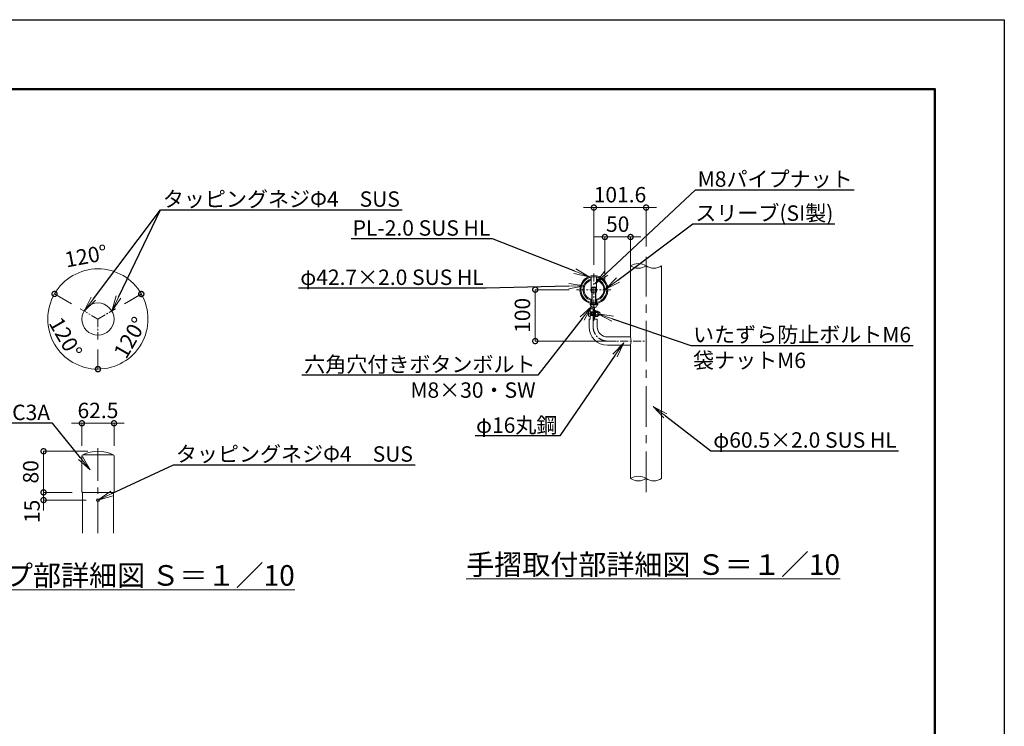
# Model space of a CAD drawing. Extents: x -6708 to 1692, y 25227 to 31167.
# Drawn here: x -2140 to 1692, y 28416 to 31167 of the extents above; entities that cross this region are included whole.
import ezdxf
from ezdxf import colors
from ezdxf.entities.mleader import LeaderData, LeaderLine
from ezdxf.math import Vec2, Vec3

# ---------------------------------------------------------------- set-up
doc = ezdxf.new("R2010")
doc.units = 0
doc.header["$MEASUREMENT"] = 0
doc.header["$PDMODE"] = 1
for name, pattern in [('CENTER', [50.8, 31.75, -6.35, 6.35, -6.35]), ('DASHED', [19.05, 12.7, -6.35]), ('DOT', [0.25, 0, -0.25]), ('HIDDEN', [0.375, 0.25, -0.125])]:
    doc.linetypes.add(name, pattern=pattern)
doc.layers.get('0').update_dxf_attribs({"linetype": 'CONTINUOUS'})
doc.layers.get('DefPoints').update_dxf_attribs({"linetype": 'CONTINUOUS'})
for name, color, linetype, lineweight in [('FRAM3', 1, 'CONTINUOUS', 50), ('ボルトナット', 7, 'CONTINUOUS', 9), ('基準線', 6, 'CENTER', 13), ('外形線', 7, 'CONTINUOUS', 18), ('寸法線', 3, 'CONTINUOUS', 18), ('文字', 4, 'CONTINUOUS', 18), ('文字引出', 4, 'CONTINUOUS', 18), ('細線', 8, 'CONTINUOUS', 5), ('金具', 40, 'CONTINUOUS', 9)]:
    doc.layers.add(name, color=color, linetype=linetype, lineweight=lineweight)
doc.styles.get("Standard").update_dxf_attribs({"font": 'TXT.SHX', "bigfont": 'bigfont.shx'})
doc.dimstyles.new('20-10', dxfattribs={"dimscale": 20, "dimtxt": 3, "dimasz": 2, "dimexe": 0, "dimexo": 2, "dimgap": 1, "dimtad": 1, "dimdec": 1, "dimlfac": 0.5, "dimzin": 12, "dimdsep": 46, "dimlunit": 6, "dimtxsty": 'STANDARD', "dimblk": 'DOTSMALL', "dimcen": 0, "dimclrd": 3, "dimclre": 3, "dimclrt": 7, "dimaunit": 1, "dimadec": 0, "dimazin": 0, "dimtfac": 1, "dimtdec": 1, "dimtix": 1, "dimtmove": 2, "dimatfit": 3, "dimldrblk": 'DOTSMALL', "dimfxl": 1, "dimtolj": 1, "dimtzin": 0, "dimlwd": 9, "dimlwe": -1, "dimarcsym": 0})

# ---------------------------------------------------------------- blocks, each defined once
blk = doc.blocks.new('_DotSmall')
at = {"layer": 'FRAM3', "color": 0, "const_width": 0.5}
blk.add_lwpolyline([(-0.0625, 0, 1), (0.0625, 0, 1)], format="xyb", close=True, dxfattribs=at)
blk = doc.blocks.new('*D22')
at = {"layer": 'DefPoints', "color": 0, "transparency": 16777216}
for p in [(95.1, 30435.3), (298.3, 30243.9), (95.1, 30172.3)]:
    blk.add_point(p, dxfattribs=at)
at = {"layer": '寸法線', "color": 3, "transparency": 16777216}
for p, q in [((95.1, 30435.3), (55.1, 30435.3)), ((95.1, 30212.3), (95.1, 30435.3)), ((298.3, 30435.3), (95.1, 30435.3)), ((298.3, 30283.9), (298.3, 30435.3)), ((298.3, 30435.3), (338.3, 30435.3))]:
    blk.add_line(p, q, dxfattribs=at)
at = {"layer": '寸法線', "color": 3, "transparency": 16777216, "xscale": 40, "yscale": 40, "zscale": 40}
blk.add_blockref('_DotSmall', (95.1, 30435.3), dxfattribs=at)
at = {"layer": '寸法線', "color": 3, "transparency": 16777216, "xscale": 40, "yscale": 40, "zscale": 40, "rotation": 180}
blk.add_blockref('_DotSmall', (298.3, 30435.3), dxfattribs=at)
at = {"layer": '寸法線', "color": 7, "transparency": 16777216, "insert": (196.7, 30485.3), "char_height": 60, "attachment_point": 5}
blk.add_mtext('\\A1;101.6', dxfattribs=at)
blk = doc.blocks.new('*D23')
at = {"layer": 'DefPoints', "color": 0, "transparency": 16777216}
for p in [(38.4, 30115.6), (-133.1, 29915.6), (222, 29915.6)]:
    blk.add_point(p, dxfattribs=at)
at = {"layer": '寸法線', "color": 3, "transparency": 16777216}
for p, q in [((-1.6, 30115.6), (-133.1, 30115.6)), ((-133.1, 30115.6), (-133.1, 29915.6)), ((182, 29915.6), (-133.1, 29915.6))]:
    blk.add_line(p, q, dxfattribs=at)
at = {"layer": '寸法線', "color": 3, "transparency": 16777216, "xscale": 40, "yscale": 40, "zscale": 40}
for p, rotation in [((-133.1, 30115.6), 90), ((-133.1, 29915.6), 270)]:
    blk.add_blockref('_DotSmall', p, dxfattribs=dict(at, rotation=rotation))
at = {"layer": '寸法線', "color": 7, "transparency": 16777216, "insert": (-183.1, 30015.6), "char_height": 60, "attachment_point": 5, "rotation": 90}
blk.add_mtext('\\A1;100', dxfattribs=at)
blk = doc.blocks.new('*D24')
at = {"layer": 'DefPoints', "color": 0, "transparency": 16777216}
for p in [(237.8, 30320.7), (137.8, 30115.6), (237.8, 30115.6)]:
    blk.add_point(p, dxfattribs=at)
at = {"layer": '寸法線', "color": 3, "transparency": 16777216}
for p, q in [((137.8, 30320.7), (97.8, 30320.7)), ((137.8, 30155.6), (137.8, 30320.7)), ((137.8, 30320.7), (237.8, 30320.7)), ((237.8, 30155.6), (237.8, 30320.7)), ((237.8, 30320.7), (277.8, 30320.7))]:
    blk.add_line(p, q, dxfattribs=at)
at = {"layer": '寸法線', "color": 3, "transparency": 16777216, "xscale": 40, "yscale": 40, "zscale": 40}
blk.add_blockref('_DotSmall', (137.8, 30320.7), dxfattribs=at)
at = {"layer": '寸法線', "color": 3, "transparency": 16777216, "xscale": 40, "yscale": 40, "zscale": 40, "rotation": 180}
blk.add_blockref('_DotSmall', (237.8, 30320.7), dxfattribs=at)
at = {"layer": '寸法線', "color": 7, "transparency": 16777216, "insert": (187.8, 30370.7), "char_height": 60, "attachment_point": 5}
blk.add_mtext('\\A1;50', dxfattribs=at)
blk = doc.blocks.new('*D33')
at = {"layer": 'DefPoints', "color": 0, "linetype": 'Continuous', "transparency": 16777216}
for p in [(-2046.7, 29486.6), (-1835, 29486.6), (-1902.5, 29326.6)]:
    blk.add_point(p, dxfattribs=at)
at = {"layer": '寸法線', "color": 3, "linetype": 'Continuous', "transparency": 16777216}
for p, q in [((-1875, 29486.6), (-2046.7, 29486.6)), ((-2046.7, 29326.6), (-2046.7, 29486.6)), ((-1942.5, 29326.6), (-2046.7, 29326.6))]:
    blk.add_line(p, q, dxfattribs=at)
at = {"layer": '寸法線', "color": 3, "linetype": 'Continuous', "transparency": 16777216, "xscale": 40, "yscale": 40, "zscale": 40}
for p, rotation in [((-2046.7, 29486.6), 90), ((-2046.7, 29326.6), 270)]:
    blk.add_blockref('_DotSmall', p, dxfattribs=dict(at, rotation=rotation))
at = {"layer": '寸法線', "color": 7, "linetype": 'Continuous', "transparency": 16777216, "insert": (-2096.7, 29406.6), "char_height": 60, "attachment_point": 5, "rotation": 90}
blk.add_mtext('\\A1;80', dxfattribs=at)
blk = doc.blocks.new('*D34')
at = {"layer": 'DefPoints', "color": 0, "linetype": 'Continuous', "transparency": 16777216}
for p in [(-1772.5, 29595.5), (-1897.5, 29467.8), (-1772.5, 29467.8)]:
    blk.add_point(p, dxfattribs=at)
at = {"layer": '寸法線', "color": 3, "linetype": 'Continuous', "transparency": 16777216}
for p, q in [((-1897.5, 29595.5), (-1937.5, 29595.5)), ((-1897.5, 29507.8), (-1897.5, 29595.5)), ((-1897.5, 29595.5), (-1772.5, 29595.5)), ((-1772.5, 29507.8), (-1772.5, 29595.5)), ((-1772.5, 29595.5), (-1732.5, 29595.5))]:
    blk.add_line(p, q, dxfattribs=at)
at = {"layer": '寸法線', "color": 3, "linetype": 'Continuous', "transparency": 16777216, "xscale": 40, "yscale": 40, "zscale": 40}
blk.add_blockref('_DotSmall', (-1897.5, 29595.5), dxfattribs=at)
at = {"layer": '寸法線', "color": 3, "linetype": 'Continuous', "transparency": 16777216, "xscale": 40, "yscale": 40, "zscale": 40, "rotation": 180}
blk.add_blockref('_DotSmall', (-1772.5, 29595.5), dxfattribs=at)
at = {"layer": '寸法線', "color": 7, "linetype": 'Continuous', "transparency": 16777216, "insert": (-1835, 29645.5), "char_height": 60, "attachment_point": 5}
blk.add_mtext('\\A1;62.5', dxfattribs=at)
blk = doc.blocks.new('*D35')
at = {"layer": 'DefPoints', "color": 0, "transparency": 16777216}
for p in [(-1903.6, 30041), (-2027.3, 29967.5), (-1835, 30001.4), (-1835, 30001.4), (-1835, 29922.2)]:
    blk.add_point(p, dxfattribs=at)
at = {"layer": '寸法線', "color": 3, "transparency": 16777216}
for p, q in [((-1938.3, 30061), (-2004.1, 30099)), ((-1835, 29882.2), (-1835, 29806.1))]:
    blk.add_line(p, q, dxfattribs=at)
at = {"layer": '寸法線', "color": 3, "lineweight": 9, "transparency": 16777216}
blk.add_arc((-1835, 30001.4), 195.2, 150, 270, dxfattribs=at)
at = {"layer": '寸法線', "color": 3, "lineweight": 9, "transparency": 16777216, "xscale": 40, "yscale": 40, "zscale": 40}
for p, rotation in [((-2004.1, 30099), 60.00000000007825), ((-1835, 29806.1), 359.9999999999935)]:
    blk.add_blockref('_DotSmall', p, dxfattribs=dict(at, rotation=rotation))
at = {"layer": '寸法線', "color": 7, "transparency": 16777216, "insert": (-1960.8, 29928.8), "char_height": 60, "attachment_point": 5, "rotation": 300}
blk.add_mtext('\\A1;120°', dxfattribs=at)
blk = doc.blocks.new('*D36')
at = {"layer": 'DefPoints', "color": 0, "transparency": 16777216}
for p in [(-1766.4, 30041), (-1835, 30001.4), (-1835, 30001.4), (-1835, 29922.2), (-1709.9, 29852.3)]:
    blk.add_point(p, dxfattribs=at)
at = {"layer": '寸法線', "color": 3, "transparency": 16777216}
for p, q in [((-1731.8, 30061), (-1666.5, 30098.7)), ((-1835, 29882.2), (-1835, 29806.8))]:
    blk.add_line(p, q, dxfattribs=at)
at = {"layer": '寸法線', "color": 3, "lineweight": 9, "transparency": 16777216}
blk.add_arc((-1835, 30001.4), 194.6, 270, 30, dxfattribs=at)
at = {"layer": '寸法線', "color": 3, "lineweight": 9, "transparency": 16777216, "xscale": 40, "yscale": 40, "zscale": 40}
for p, rotation in [((-1666.5, 30098.7), 120.0000000001528), ((-1835, 29806.8), 179.9999999999898)]:
    blk.add_blockref('_DotSmall', p, dxfattribs=dict(at, rotation=rotation))
at = {"layer": '寸法線', "color": 7, "transparency": 16777216, "insert": (-1709.8, 29929.1), "char_height": 60, "attachment_point": 5, "rotation": 60}
blk.add_mtext('\\A1;120°', dxfattribs=at)
blk = doc.blocks.new('*D37')
at = {"layer": 'DefPoints', "color": 0, "transparency": 16777216}
for p in [(-1768.3, 30184.8), (-1903.6, 30041), (-1766.4, 30041), (-1835, 30001.4), (-1835, 30001.4)]:
    blk.add_point(p, dxfattribs=at)
at = {"layer": '寸法線', "color": 3, "transparency": 16777216}
for p, q in [((-1938.3, 30061), (-2004.1, 30099)), ((-1731.8, 30061), (-1666, 30099))]:
    blk.add_line(p, q, dxfattribs=at)
at = {"layer": '寸法線', "color": 3, "lineweight": 9, "transparency": 16777216}
blk.add_arc((-1835, 30001.4), 195.2, 30, 150, dxfattribs=at)
at = {"layer": '寸法線', "color": 3, "lineweight": 9, "transparency": 16777216, "xscale": 40, "yscale": 40, "zscale": 40}
for p, rotation in [((-2004.1, 30099), 240.0000000000773), ((-1666, 30099), 300.0000000001518)]:
    blk.add_blockref('_DotSmall', p, dxfattribs=dict(at, rotation=rotation))
at = {"layer": '寸法線', "color": 7, "transparency": 16777216, "insert": (-1881.3, 30246.6), "char_height": 60, "attachment_point": 5, "rotation": 10.6956}
blk.add_mtext('\\A1;120°', dxfattribs=at)
blk = doc.blocks.new('*D38')
at = {"layer": 'DefPoints', "color": 0, "transparency": 16777216}
for p in [(-1895.5, 29326.6), (-2046.7, 29296.6), (-1840.5, 29296.6)]:
    blk.add_point(p, dxfattribs=at)
at = {"layer": '寸法線', "color": 3, "lineweight": 9, "transparency": 16777216}
for p, q in [((-2046.7, 29326.6), (-2046.7, 29366.6)), ((-2046.7, 29326.6), (-2046.7, 29296.6)), ((-2046.7, 29296.6), (-2046.7, 29256.6))]:
    blk.add_line(p, q, dxfattribs=at)
at = {"layer": '寸法線', "color": 3, "transparency": 16777216}
for p, q in [((-1935.5, 29326.6), (-2046.7, 29326.6)), ((-1880.5, 29296.6), (-2046.7, 29296.6))]:
    blk.add_line(p, q, dxfattribs=at)
at = {"layer": '寸法線', "color": 3, "lineweight": 9, "transparency": 16777216, "xscale": 40, "yscale": 40, "zscale": 40}
for p, rotation in [((-2046.7, 29326.6), 270), ((-2046.7, 29296.6), 90)]:
    blk.add_blockref('_DotSmall', p, dxfattribs=dict(at, rotation=rotation))
at = {"layer": '寸法線', "color": 7, "transparency": 16777216, "insert": (-2091.7, 29252.7), "char_height": 60, "attachment_point": 5, "rotation": 90}
blk.add_mtext('\\A1;15', dxfattribs=at)
blk = doc.blocks.new('_OPEN')
at = {"color": 0, "linetype": 'ByBlock'}
for p, q in [((-1, 0.167), (0, 0)), ((0, 0), (-1, -0.167)), ((0, 0), (-1, 0))]:
    blk.add_line(p, q, dxfattribs=at)

msp = doc.modelspace()

# ---------------------------------------------------------------- linework, layer by layer
at = {"layer": 'DefPoints'}
msp.add_lwpolyline([(-6707.57, 31166.57), (1692.43, 31166.57), (1692.43, 25226.57), (-6707.57, 25226.57)], close=True, dxfattribs=at)
at = {"layer": 'FRAM3', "color": 1, "linetype": 'Continuous'}
msp.add_lwpolyline([(-6127.57, 25496.57), (-6127.57, 30896.57), (1422.43, 30896.57), (1422.43, 25496.57)], close=True, dxfattribs=at)
at = {"layer": 'ボルトナット', "ltscale": 0.1}
for p, q in [((85.11, 30165.26), (85.11, 30105.6)), ((105.11, 30105.6), (105.11, 30165.26)), ((85.11, 30105.6), (105.11, 30105.6)), ((92.11, 30047.8), (92.11, 30001.6)), ((98.11, 30047.8), (98.11, 30001.6)), ((92.11, 30001.6), (98.11, 30001.6))]:
    msp.add_line(p, q, dxfattribs=at)
at = {"layer": 'ボルトナット', "linetype": 'DASHED', "ltscale": 0.01}
for p, q in [((84.11, 30065.81), (84.11, 30061.72)), ((106.11, 30065.81), (106.11, 30061.72)), ((98.11, 30029.06), (92.11, 30029.06)), ((98.11, 30015.06), (92.11, 30015.06))]:
    msp.add_line(p, q, dxfattribs=at)
at = {"layer": 'ボルトナット'}
for p, q in [((98.11, 30034.56), (98.11, 30009.56)), ((101.11, 30034.26), (98.11, 30034.26)), ((98.11, 30024.53), (101.11, 30023.73)), ((98.11, 30020.39), (101.11, 30019.59)), ((98.11, 30009.86), (101.11, 30009.86)), ((101.11, 30034.26), (101.11, 30009.86))]:
    msp.add_line(p, q, dxfattribs=at)
at = {"layer": 'ボルトナット', "color": 7, "linetype": 'Continuous', "ltscale": 0.1}
for p, q in [((109.61, 30032.45), (101.11, 30032.45)), ((101.11, 30032.45), (101.11, 30011.67)), ((109.61, 30027.26), (101.11, 30027.26)), ((109.61, 30016.86), (101.11, 30016.86)), ((109.61, 30011.67), (101.11, 30011.67)), ((114.4, 30029.56), (111.07, 30030.31)), ((114.4, 30014.56), (111.07, 30013.81)), ((111.11, 30029.85), (111.11, 30014.26))]:
    msp.add_line(p, q, dxfattribs=at)
at = {"layer": 'ボルトナット', "color": 7, "linetype": 'DOT', "ltscale": 0.1}
for p, q in [((111.11, 30028.06), (101.11, 30028.06)), ((111.11, 30016.06), (101.11, 30016.06))]:
    msp.add_line(p, q, dxfattribs=at)
at = {"layer": 'ボルトナット', "color": 7, "linetype": 'Continuous', "ltscale": 0.1}
for centre, radius, start, end in [((108.11, 30029.85), 3, 300, 60), ((101.36, 30022.06), 9.75, 327.79577, 32.20423), ((108.11, 30014.26), 3, 300, 60), ((111.61, 30022.06), 8, 0, 69.5892), ((111.61, 30022.06), 8, 290.4108, 0)]:
    msp.add_arc(centre, radius, start, end, dxfattribs=at)
at = {"layer": 'ボルトナット', "color": 7, "linetype": 'DOT', "ltscale": 0.1}
msp.add_arc((111.61, 30022.06), 6.8, 290.4108, 69.5892, dxfattribs=at)
at = {"layer": '基準線', "ltscale": 5}
msp.add_line((298.31, 29327.59), (298.31, 30243.89), dxfattribs=at)
at = {"layer": '基準線'}
for p, q in [((95.11, 29994.72), (95.11, 30178.92)), ((27.89, 30115.56), (162.33, 30115.56)), ((92.11, 29971.56), (92.11, 30041.06))]:
    msp.add_line(p, q, dxfattribs=at)
at = {"layer": '基準線', "linetype": 'CENTER'}
for p, q in [((-1903.61, 30040.96), (-1835.02, 30001.36)), ((-1835.02, 30001.36), (-1766.43, 30040.96)), ((-1835.02, 30001.36), (-1835.02, 29922.16))]:
    msp.add_line(p, q, dxfattribs=at)
at = {"layer": '基準線', "ltscale": 0.1}
msp.add_line((77.15, 30022.06), (94.29, 30022.06), dxfattribs=at)
at = {"layer": '基準線', "color": 6}
msp.add_line((145.95, 29915.56), (298.03, 29915.56), dxfattribs=at)
at = {"layer": '基準線', "linetype": 'CENTER', "ltscale": 4}
msp.add_line((-1835.02, 29167.91), (-1835.02, 29510.14), dxfattribs=at)
at = {"layer": '基準線', "color": 6}
msp.add_arc((148.11, 29971.56), 56, 180, 270, dxfattribs=at)
at = {"layer": '外形線'}
for p, q in [((237.81, 30208.28), (237.81, 29931.56)), ((358.81, 30208.28), (358.81, 29380.49)), ((92.11, 30041.06), (80.11, 30041.06)), ((80.11, 30001.06), (76.11, 30001.06)), ((108.11, 30001.06), (92.11, 30001.06)), ((237.81, 29899.56), (237.81, 29540.26)), ((237.81, 29540.26), (237.81, 29380.49)), ((-1894.12, 29473.17), (-1775.92, 29473.17)), ((-1897.52, 29328.63), (-1897.52, 29467.76)), ((-1772.52, 29467.76), (-1772.52, 29328.63)), ((-1895.52, 29326.63), (-1895.52, 29167.91)), ((-1774.52, 29326.63), (-1895.52, 29326.63)), ((-1774.52, 29326.63), (-1774.52, 29167.91))]:
    msp.add_line(p, q, dxfattribs=at)
at = {"layer": '外形線', "ltscale": 0.1}
for p, q in [((83.11, 30164.81), (83.11, 30152.35)), ((107.11, 30152.35), (107.11, 30164.81)), ((83.11, 30078.77), (83.11, 30066.3)), ((107.11, 30078.77), (107.11, 30066.3))]:
    msp.add_line(p, q, dxfattribs=at)
at = {"layer": '外形線', "ltscale": 0.05}
for p, q in [((80.11, 30041.06), (80.11, 30001.06)), ((76.11, 30001.06), (76.11, 29971.56)), ((108.11, 30001.06), (108.11, 29971.56))]:
    msp.add_line(p, q, dxfattribs=at)
at = {"layer": '外形線', "linetype": 'DASHED', "ltscale": 0.1}
for p, q in [((80.11, 30029.06), (92.11, 30029.06)), ((80.11, 30015.06), (92.11, 30015.06))]:
    msp.add_line(p, q, dxfattribs=at)
at = {"layer": '外形線', "color": 7}
for p, q in [((148.11, 29931.56), (237.81, 29931.56)), ((148.11, 29899.56), (237.81, 29899.56))]:
    msp.add_line(p, q, dxfattribs=at)
at = {"layer": '外形線', "linetype": 'DASHED', "ltscale": 0.05}
msp.add_line((-1797.02, 29612.02), (-1797.02, 29612.02), dxfattribs=at)
at = {"layer": '外形線', "color": 0, "linetype": 'DASHED', "ltscale": 0.05}
msp.add_line((-1797.02, 29612.02), (-1797.02, 29612.02), dxfattribs=at)
at = {"layer": '外形線', "ltscale": 0.1}
msp.add_circle((95.11, 30115.56), 50.7, dxfattribs=at)
at = {"layer": '外形線'}
for centre, radius in [((-1835.02, 30001.36), 62.5), ((-1835.02, 29296.63), 5.5)]:
    msp.add_circle(centre, radius, dxfattribs=at)
for centre, radius, start, end in [((268.06, 30162.41), 54.96, 56.60151, 123.39849), ((268.06, 30254.17), 54.96, 236.60151, 303.39849), ((328.56, 30254.17), 54.96, 236.60151, 303.39849), ((-1891.52, 29467.76), 6, 115.65598, 180), ((-1835.02, 29350.13), 136.5, 64.34402, 115.65598), ((-1778.52, 29467.76), 6, 0, 64.34402), ((268.06, 29334.61), 54.96, 56.60151, 123.39849), ((268.06, 29426.37), 54.96, 236.60151, 303.39849), ((328.56, 29426.37), 54.96, 236.60151, 303.39849), ((-1895.52, 29328.63), 2, 180, 270), ((-1774.52, 29328.63), 2, 270, 0)]:
    msp.add_arc(centre, radius, start, end, dxfattribs=at)
at = {"layer": '外形線', "ltscale": 0.1}
for radius, start, end in [(42.7, 106.32168, 253.67832), (38.7, 108.06387, 251.93614), (42.7, 286.32168, 73.67825), (38.7, 288.06387, 71.93607)]:
    msp.add_arc((95.11, 30115.56), radius, start, end, dxfattribs=at)
at = {"layer": '外形線', "color": 0}
for radius in [72, 40]:
    msp.add_arc((148.11, 29971.56), radius, 180, 270, dxfattribs=at)
at = {"layer": '外形線', "color": 7}
msp.add_arc((179.46, 29915.56), 60.5, 344.66496, 15.33504, dxfattribs=at)
at = {"layer": '細線', "linetype": 'HIDDEN', "lineweight": 9, "ltscale": 3}
for p, q in [((87.11, 30124.64), (88.46, 30126)), ((87.11, 30106), (87.11, 30124.64)), ((103.11, 30124.64), (87.11, 30124.64)), ((88.46, 30126), (88.46, 30106)), ((101.75, 30126), (88.46, 30126)), ((101.75, 30126), (101.75, 30106)), ((103.11, 30106), (103.11, 30124.64))]:
    msp.add_line(p, q, dxfattribs=at)
at = {"layer": '細線', "linetype": 'HIDDEN', "lineweight": 9}
for p, q in [((103.11, 30124.64), (101.75, 30126)), ((80.11, 30028.96), (80.11, 30015.16)), ((81.01, 30028.06), (106.12, 30028.06)), ((85.36, 30027.04), (81.01, 30028.06)), ((85.36, 30017.07), (81.01, 30016.06)), ((81.01, 30016.06), (106.12, 30016.06)), ((85.36, 30016.06), (85.36, 30028.06)), ((106.12, 30027.04), (85.36, 30027.04)), ((106.12, 30017.07), (85.36, 30017.07))]:
    msp.add_line(p, q, dxfattribs=at)
at = {"layer": '細線', "lineweight": 9}
for p, q in [((87.11, 30060.6), (87.11, 30106)), ((88.46, 30106), (88.46, 30060.6)), ((101.75, 30106), (101.75, 30060.6)), ((103.11, 30060.6), (103.11, 30106)), ((111.85, 30017.07), (105.86, 30017.07)), ((105.86, 30016.06), (110.84, 30016.06)), ((105.87, 30028.06), (110.84, 30028.06)), ((111.85, 30027.04), (105.87, 30027.04)), ((106.12, 30028.06), (111.09, 30028.06)), ((112.11, 30027.04), (106.12, 30027.04)), ((112.11, 30017.07), (106.12, 30017.07)), ((106.12, 30016.06), (111.09, 30016.06)), ((110.84, 30016.06), (110.84, 30028.06)), ((110.84, 30028.06), (111.85, 30027.04)), ((110.84, 30016.06), (111.85, 30017.07)), ((111.09, 30016.06), (111.09, 30028.06)), ((111.09, 30028.06), (112.11, 30027.04)), ((111.09, 30016.06), (112.11, 30017.07)), ((111.85, 30017.07), (111.85, 30027.04)), ((112.11, 30017.07), (112.11, 30027.04))]:
    msp.add_line(p, q, dxfattribs=at)
at = {"layer": '細線', "linetype": 'HIDDEN', "lineweight": 9}
for centre, start, end in [((81.01, 30028.96), 180, 270), ((81.01, 30015.16), 90, 180)]:
    msp.add_arc(centre, 0.9, start, end, dxfattribs=at)
at = {"layer": '金具', "ltscale": 0.1}
for p, q in [((40.82, 30120.57), (44.81, 30120.22)), ((145.41, 30120.22), (149.39, 30120.57)), ((40.74, 30111.28), (44.73, 30111.56)), ((145.48, 30111.56), (149.47, 30111.28))]:
    msp.add_line(p, q, dxfattribs=at)
at = {"layer": '金具'}
for p, q in [((80.39, 30060.6), (80.39, 30056.6)), ((80.39, 30060.6), (109.83, 30060.6)), ((80.39, 30056.6), (109.83, 30056.6)), ((88.11, 30047.8), (102.11, 30047.8)), ((92.92, 30060.6), (93.99, 30056.6)), ((96.23, 30060.6), (97.3, 30056.6)), ((109.83, 30060.6), (109.83, 30056.6)), ((73.51, 30032.06), (73.51, 30012.06))]:
    msp.add_line(p, q, dxfattribs=at)
at = {"layer": '金具', "color": 7, "linetype": 'Continuous'}
for p, q in [((80.11, 30033.56), (80.11, 30028.96)), ((80.11, 30015.16), (80.11, 30010.56))]:
    msp.add_line(p, q, dxfattribs=at)
at = {"layer": '金具', "color": 0}
msp.add_line((92.11, 30041.06), (92.11, 30001.06), dxfattribs=at)
at = {"layer": '金具', "ltscale": 0.1}
for centre, radius, start, end in [((95.11, 30115.76), 54.5, 5.06845, 174.93155), ((95.11, 30115.76), 50.5, 5.06845, 174.93155), ((95.11, 30115.1), 54.5, 184.01801, 355.98199), ((95.11, 30115.1), 50.5, 184.01801, 355.98199)]:
    msp.add_arc(centre, radius, start, end, dxfattribs=at)
at = {"layer": '金具'}
for centre, radius, start, end in [((91.08, 30057.35), 10, 184.29065, 252.71065), ((99.14, 30057.35), 10, 287.28935, 355.70935), ((79.36, 30021.56), 12.02, 86.45207, 119.15646), ((79.36, 30022.56), 12.02, 240.84354, 273.54793)]:
    msp.add_arc(centre, radius, start, end, dxfattribs=at)

# ---------------------------------------------------------------- texts
at = {"layer": '文字', "char_height": 80, "attachment_point": 5}
for s, insert in [('{\\L手摺取付部詳細図 Ｓ＝１／10}', (325.58, 29045.57)), ('{\\Lキャップ部詳細図 Ｓ＝１／10}', (-1796.8, 29003.4))]:
    msp.add_mtext(s, dxfattribs=dict(at, insert=insert))

# ---------------------------------------------------------------- dimensions: what is measured, and where the dimension line sits
at = {"layer": '寸法線'}
for base, p1, p2, picture, middle in [((95.11, 30435.28), (298.31, 30243.89), (95.11, 30172.26), '*D22', (196.71, 30485.28)), ((237.81, 30320.75), (137.81, 30115.56), (237.81, 30115.56), '*D24', (187.81, 30370.75))]:
    dim = msp.add_linear_dim(base=base, p1=p1, p2=p2, dimstyle='20-10', override={"dimlwd": -1}, dxfattribs=at)
    dim.commit()
    dim.dimension.update_dxf_attribs({"geometry": picture, "text_midpoint": middle})
dim = msp.add_angular_dim_2l(base=(-1768.26, 30184.8), line1=((-1835.02, 30001.36), (-1766.43, 30040.96)), line2=((-1903.61, 30040.96), (-1835.02, 30001.36)), dimstyle='20-10', override={"dimarcsym": 2}, dxfattribs=at)
dim.commit()
dim.dimension.update_dxf_attribs({"geometry": '*D37', "text_midpoint": (-1881.34, 30246.58), "dimtype": 162})
dim = msp.add_linear_dim(base=(-133.06, 29915.56), p1=(38.41, 30115.56), p2=(221.99, 29915.56), angle=90, dimstyle='20-10', override={"dimlwd": -1}, dxfattribs=at)
dim.commit()
dim.dimension.update_dxf_attribs({"geometry": '*D23', "text_midpoint": (-183.06, 30015.56)})
for base, line1, line2, picture, middle in [((-2027.27, 29967.46), ((-1835.02, 30001.36), (-1835.02, 29922.16)), ((-1903.61, 30040.96), (-1835.02, 30001.36)), '*D35', (-1960.78, 29928.75)), ((-1709.95, 29852.3), ((-1835.02, 30001.36), (-1766.43, 30040.96)), ((-1835.02, 30001.36), (-1835.02, 29922.16)), '*D36', (-1709.81, 29929.07))]:
    dim = msp.add_angular_dim_2l(base=base, line1=line1, line2=line2, dimstyle='20-10', override={"dimarcsym": 2}, dxfattribs=at)
    dim.commit()
    dim.dimension.update_dxf_attribs({"geometry": picture, "text_midpoint": middle})
at = {"layer": '寸法線', "color": 0, "linetype": 'Continuous'}
dim = msp.add_linear_dim(base=(-1772.52, 29595.53), p1=(-1897.52, 29467.76), p2=(-1772.52, 29467.76), dimstyle='20-10', override={"dimlwd": -1}, dxfattribs=at)
dim.commit()
dim.dimension.update_dxf_attribs({"geometry": '*D34', "text_midpoint": (-1835.02, 29645.53)})
dim = msp.add_linear_dim(base=(-2046.73, 29486.63), p1=(-1902.52, 29326.63), p2=(-1835.02, 29486.63), angle=90, dimstyle='20-10', override={"dimlwd": -1}, dxfattribs=at)
dim.commit()
dim.dimension.update_dxf_attribs({"geometry": '*D33', "text_midpoint": (-2096.73, 29406.63)})
at = {"layer": '寸法線'}
dim = msp.add_linear_dim(base=(-2046.73, 29296.63), p1=(-1895.52, 29326.63), p2=(-1840.52, 29296.63), angle=90, dimstyle='20-10', override={"dimarcsym": 2}, dxfattribs=at)
dim.commit()
dim.dimension.update_dxf_attribs({"geometry": '*D38', "text_midpoint": (-2091.73, 29252.67), "dimtype": 160})

# ---------------------------------------------------------------- leaders
at = {"layer": '文字引出'}
ml = msp.add_multileader_mtext('Standard', dxfattribs=at)
ml.set_content('M8パイプナット', color=7, style='STANDARD')
ml.set_leader_properties()
ml.set_arrow_properties(name='OPEN')
ml.build(insert=Vec2(0, 0))
ml.multileader.update_dxf_attribs({"text_left_attachment_type": 6, "text_right_attachment_type": 6, "dogleg_length": 0.36, "arrow_head_size": 60, "scale": 20})
ctx = ml.context
ctx.base_point, ctx.scale, ctx.char_height, ctx.arrow_head_size, ctx.landing_gap_size, ctx.plane_origin = Vec3(497.33, 30504.12), 20, 60, 60, 1.8, Vec3(98.92, 30137.99)
ctx.left_attachment, ctx.right_attachment = 6, 6
notes = []
notes.append((ctx, [(0, (1, 1, 0), (490.13, 30504.12), (1, 0), 7.2, [(0, [(98.92, 30137.99)], 0, [])])]))
ctx.mtext.insert, ctx.mtext.flow_direction = Vec3(499.13, 30576.12), 5
ml = msp.add_multileader_mtext('Standard', dxfattribs=at)
ml.set_content('タッピングネジΦ4\u3000SUS', color=7, style='STANDARD')
ml.set_leader_properties()
ml.set_arrow_properties(name='OPEN')
ml.build(insert=Vec2(0, 0))
ml.multileader.update_dxf_attribs({"text_left_attachment_type": 6, "text_right_attachment_type": 6, "dogleg_length": 0.36, "arrow_head_size": 60, "scale": 20})
ctx = ml.context
ctx.base_point, ctx.scale, ctx.char_height, ctx.arrow_head_size, ctx.landing_gap_size, ctx.plane_origin = Vec3(-1584.39, 30426.32), 20, 60, 60, 1.8, Vec3(-1889.15, 30032.61)
ctx.left_attachment, ctx.right_attachment = 6, 6
notes.append((ctx, [(0, (1, 1, 0), (-1591.59, 30426.32), (1, 0), 7.2, [(0, [(-1889.15, 30032.61)], 0, []), (1, [(-1780.9, 30032.61)], 0, [])])]))
ctx.mtext.insert, ctx.mtext.flow_direction = Vec3(-1582.59, 30498.32), 5
ml = msp.add_multileader_mtext('Standard', dxfattribs=at)
ml.set_content('スリーブ(SI製)', color=7, style='STANDARD')
ml.set_leader_properties()
ml.set_arrow_properties(name='OPEN')
ml.build(insert=Vec2(0, 0))
ml.multileader.update_dxf_attribs({"text_left_attachment_type": 6, "text_right_attachment_type": 6, "dogleg_length": 0.36, "arrow_head_size": 60, "scale": 20})
ctx = ml.context
ctx.base_point, ctx.scale, ctx.char_height, ctx.arrow_head_size, ctx.landing_gap_size, ctx.plane_origin = Vec3(487.92, 30371.71), 20, 60, 60, 1.8, Vec3(140.72, 30117.23)
ctx.left_attachment, ctx.right_attachment = 6, 6
notes.append((ctx, [(0, (1, 1, 0), (480.72, 30371.71), (1, 0), 7.2, [(0, [(140.72, 30117.23)], 0, [])])]))
ctx.mtext.insert, ctx.mtext.flow_direction = Vec3(489.72, 30443.71), 5
ml = msp.add_multileader_mtext('Standard', dxfattribs=at)
ml.set_content('PL-2.0 SUS HL', color=7, style='STANDARD')
ml.set_leader_properties()
ml.set_arrow_properties(name='OPEN')
ml.build(insert=Vec2(0, 0))
ml.multileader.update_dxf_attribs({"text_left_attachment_type": 6, "text_right_attachment_type": 6, "dogleg_length": 0.36, "arrow_head_size": 60, "scale": 20})
ctx = ml.context
ctx.base_point, ctx.scale, ctx.char_height, ctx.arrow_head_size, ctx.landing_gap_size, ctx.plane_origin = Vec3(-971.77, 30313.84), 20, 60, 60, 1.8, Vec3(76.95, 30165.5)
ctx.left_attachment, ctx.right_attachment, ctx.text_align_type = 6, 6, 2
notes.append((ctx, [(0, (1, 1, 0), (-298.97, 30313.84), (-1, 0), 7.2, [(0, [(76.95, 30165.5)], 0, [])])]))
ctx.mtext.insert, ctx.mtext.alignment, ctx.mtext.flow_direction = Vec3(-307.97, 30385.84), 3, 5
ml = msp.add_multileader_mtext('Standard', dxfattribs=at)
ml.set_content('φ42.7×2.0 SUS HL', color=7, style='STANDARD')
ml.set_leader_properties()
ml.set_arrow_properties(name='OPEN')
ml.build(insert=Vec2(0, 0))
ml.multileader.update_dxf_attribs({"text_left_attachment_type": 6, "text_right_attachment_type": 6, "dogleg_length": 0.36, "arrow_head_size": 60, "scale": 20})
ctx = ml.context
ctx.base_point, ctx.scale, ctx.char_height, ctx.arrow_head_size, ctx.landing_gap_size, ctx.plane_origin = Vec3(-1149.36, 30121.93), 20, 60, 60, 1.8, Vec3(57.28, 30130.57)
ctx.left_attachment, ctx.right_attachment, ctx.text_align_type = 6, 6, 2
notes.append((ctx, [(0, (1, 1, 0), (-324.56, 30121.93), (-1, 0), 7.2, [(0, [(57.28, 30130.57)], 0, [])])]))
ctx.mtext.insert, ctx.mtext.alignment, ctx.mtext.flow_direction = Vec3(-333.56, 30193.93), 3, 5
ml = msp.add_multileader_mtext('Standard', dxfattribs=at)
ml.set_content('六角穴付きボタンボルト\\PM8×30・SW', color=7, style='STANDARD')
ml.set_leader_properties()
ml.set_arrow_properties(name='OPEN')
ml.build(insert=Vec2(0, 0))
ml.multileader.update_dxf_attribs({"text_left_attachment_type": 6, "text_right_attachment_type": 6, "dogleg_length": 0.36, "arrow_head_size": 60, "scale": 20})
ctx = ml.context
ctx.base_point, ctx.scale, ctx.char_height, ctx.arrow_head_size, ctx.landing_gap_size, ctx.plane_origin = Vec3(-897.66, 29782.8), 20, 60, 60, 1.8, Vec3(-978.34, 29506.02)
ctx.left_attachment, ctx.right_attachment, ctx.text_align_type = 6, 6, 2
notes.append((ctx, [(1, (1, 1, 0), (-122.86, 29782.8), (-1, 0), 7.2, [(0, [(86.91, 30050.96)], 0, [])])]))
ctx.mtext.insert, ctx.mtext.alignment, ctx.mtext.flow_direction = Vec3(-131.86, 29854.8), 3, 5
ml = msp.add_multileader_mtext('Standard', dxfattribs=at)
ml.set_content('いたずら防止ボルトM6\\P袋ナットM6', color=7, style='STANDARD')
ml.set_leader_properties()
ml.set_arrow_properties(name='OPEN')
ml.build(insert=Vec2(0, 0))
ml.multileader.update_dxf_attribs({"text_left_attachment_type": 6, "text_right_attachment_type": 6, "dogleg_length": 0.36, "arrow_head_size": 60, "scale": 20})
ctx = ml.context
ctx.base_point, ctx.scale, ctx.char_height, ctx.arrow_head_size, ctx.landing_gap_size, ctx.plane_origin = Vec3(479.25, 29898.59), 20, 60, 60, 1.8, Vec3(136.52, 29860.97)
ctx.left_attachment, ctx.right_attachment = 6, 6
notes.append((ctx, [(0, (1, 1, 0), (472.05, 29898.59), (1, 0), 7.2, [(0, [(110.84, 30022.06)], 0, [])])]))
ctx.mtext.insert, ctx.mtext.flow_direction = Vec3(481.05, 29970.59), 5
ml = msp.add_multileader_mtext('Standard', dxfattribs=at)
ml.set_content('φ16丸鋼', color=7, style='STANDARD')
ml.set_leader_properties()
ml.set_arrow_properties(name='OPEN')
ml.build(insert=Vec2(0, 0))
ml.multileader.update_dxf_attribs({"text_left_attachment_type": 6, "text_right_attachment_type": 6, "dogleg_length": 0.36, "arrow_head_size": 60, "scale": 20})
ctx = ml.context
ctx.base_point, ctx.scale, ctx.char_height, ctx.arrow_head_size, ctx.landing_gap_size, ctx.plane_origin = Vec3(-336.66, 29546.28), 20, 60, 60, 1.8, Vec3(108.86, 29802.14)
ctx.left_attachment, ctx.right_attachment, ctx.text_align_type = 6, 6, 2
notes.append((ctx, [(1, (1, 1, 0), (-37.86, 29546.28), (-1, 0), 7.2, [(0, [(211.04, 29908.95)], 0, [])])]))
ctx.mtext.insert, ctx.mtext.alignment, ctx.mtext.flow_direction = Vec3(-46.86, 29618.28), 3, 5
ml = msp.add_multileader_mtext('Standard', dxfattribs=at)
ml.set_content('アルミ鋳物AC3A', color=7, style='STANDARD')
ml.set_leader_properties()
ml.set_arrow_properties(name='OPEN')
ml.build(insert=Vec2(0, 0))
ml.multileader.update_dxf_attribs({"text_left_attachment_type": 6, "text_right_attachment_type": 6, "dogleg_length": 0.36, "arrow_head_size": 60, "scale": 20})
ctx = ml.context
ctx.base_point, ctx.scale, ctx.char_height, ctx.arrow_head_size, ctx.landing_gap_size, ctx.plane_origin = Vec3(-2603.22, 29595.89), 20, 60, 60, 1.8, Vec3(-1865.71, 29413.81)
ctx.left_attachment, ctx.right_attachment, ctx.text_align_type = 6, 6, 2
notes.append((ctx, [(0, (1, 1, 0), (-2012.42, 29595.89), (-1, 0), 7.2, [(0, [(-1865.71, 29413.81)], 0, [])])]))
ctx.mtext.insert, ctx.mtext.alignment, ctx.mtext.flow_direction = Vec3(-2021.42, 29667.89), 3, 5
ml = msp.add_multileader_mtext('Standard', dxfattribs=at)
ml.set_content('φ60.5×2.0 SUS HL', color=7, style='STANDARD')
ml.set_leader_properties()
ml.set_arrow_properties(name='OPEN')
ml.build(insert=Vec2(0, 0))
ml.multileader.update_dxf_attribs({"text_left_attachment_type": 6, "text_right_attachment_type": 6, "dogleg_length": 0.36, "arrow_head_size": 60, "scale": 20})
ctx = ml.context
ctx.base_point, ctx.scale, ctx.char_height, ctx.arrow_head_size, ctx.landing_gap_size, ctx.plane_origin = Vec3(557.88, 29488.55), 20, 60, 60, 1.8, Vec3(325.71, 29661.15)
ctx.left_attachment, ctx.right_attachment = 6, 6
notes.append((ctx, [(0, (1, 1, 0), (550.68, 29488.55), (1, 0), 7.2, [(0, [(325.71, 29661.15)], 0, [])])]))
ctx.mtext.insert, ctx.mtext.flow_direction = Vec3(559.68, 29560.55), 5
ml = msp.add_multileader_mtext('Standard', dxfattribs=at)
ml.set_content('タッピングネジΦ4\u3000SUS', color=7, style='STANDARD')
ml.set_leader_properties()
ml.set_arrow_properties(name='OPEN')
ml.build(insert=Vec2(0, 0))
ml.multileader.update_dxf_attribs({"text_left_attachment_type": 6, "text_right_attachment_type": 6, "dogleg_length": 0.36, "arrow_head_size": 60, "scale": 20})
ctx = ml.context
ctx.base_point, ctx.scale, ctx.char_height, ctx.arrow_head_size, ctx.landing_gap_size, ctx.plane_origin = Vec3(-1533.65, 29434.05), 20, 60, 60, 1.8, Vec3(-1642.89, 29438.94)
ctx.left_attachment, ctx.right_attachment = 6, 6
notes.append((ctx, [(0, (1, 1, 0), (-1540.85, 29434.05), (1, 0), 7.2, [(0, [(-1835.02, 29296.63)], 0, [])])]))
ctx.mtext.insert, ctx.mtext.flow_direction = Vec3(-1531.85, 29506.05), 5
for ctx, leaders in notes:
    for number, flags, end, landing, length, lines in leaders:
        leader = LeaderData()
        leader.index, (leader.has_last_leader_line, leader.has_dogleg_vector, leader.attachment_direction) = number, flags
        leader.last_leader_point, leader.dogleg_vector, leader.dogleg_length = Vec3(end), Vec3(landing), length
        for number, points, colour, breaks in lines:
            line = LeaderLine()
            line.index, line.vertices, line.color, line.breaks = number, Vec3.list(points), colors.encode_raw_color(colour), breaks
            leader.lines.append(line)
        ctx.leaders.append(leader)

doc.saveas('drawing.dxf')
